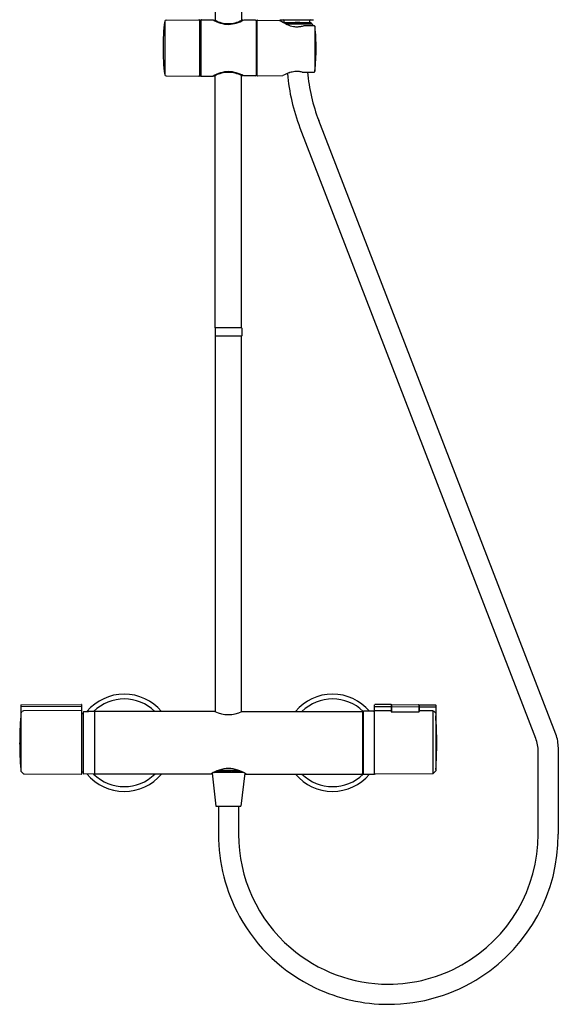
# Model space of a CAD drawing. Units: inches. Extents: x 3546.4 to 3561.7, y 94.3 to 143.5.
# Drawn here: x 3546.4 to 3561.7, y 94.3 to 122.2 of the extents above; entities that cross this region are included whole.
import ezdxf

# ---------------------------------------------------------------- set-up
doc = ezdxf.new("R2010")
doc.units = ezdxf.units.IN
doc.header["$LTSCALE"] = 0.64311
doc.header["$MEASUREMENT"] = 0
doc.layers.get('0').update_dxf_attribs({"color": 255, "linetype": 'CONTINUOUS'})
doc.layers.get('Defpoints').update_dxf_attribs({"linetype": 'CONTINUOUS'})
doc.styles.get("Standard").update_dxf_attribs({"font": 'txt', "width": 0.8})

msp = doc.modelspace()

# ---------------------------------------------------------------- linework, layer by layer
for p, q in [((3551.938, 133.164), (3551.938, 122.194)), ((3552.686, 128.439), (3552.686, 122.194)), ((3550.543, 122.199), (3551.473, 122.207)), ((3551.493, 122.195), (3551.493, 120.622)), ((3551.493, 122.195), (3551.525, 122.195)), ((3551.525, 122.195), (3551.525, 120.622)), ((3551.545, 122.209), (3551.881, 122.206)), ((3551.899, 122.196), (3551.934, 122.196)), ((3552.726, 122.196), (3552.69, 122.196)), ((3553.08, 122.196), (3552.744, 122.199)), ((3553.133, 122.196), (3553.76, 122.19)), ((3553.781, 122.206), (3554.714, 122.206)), ((3550.505, 122.165), (3550.505, 120.652)), ((3553.1, 122.176), (3553.1, 120.64)), ((3553.113, 122.137), (3553.109, 122.137)), ((3553.113, 122.176), (3553.113, 120.641)), ((3553.866, 122.132), (3554.643, 122.132)), ((3553.87, 122.132), (3553.876, 122.128)), ((3553.885, 122.187), (3553.885, 122.132)), ((3553.897, 122.128), (3554.208, 122.128)), ((3554.602, 122.116), (3553.937, 122.094)), ((3554.374, 122.099), (3553.953, 122.086)), ((3554.692, 122.083), (3553.96, 122.083)), ((3554.339, 122.128), (3554.649, 122.128)), ((3554.461, 122.047), (3554.744, 122.044)), ((3554.609, 122.187), (3554.609, 122.132)), ((3554.659, 122.113), (3554.617, 122.087)), ((3554.643, 122.132), (3554.659, 122.122)), ((3554.659, 122.122), (3554.659, 122.113)), ((3554.692, 122.083), (3554.69, 122.045)), ((3554.763, 122.03), (3554.763, 120.752)), ((3550.543, 120.617), (3551.473, 120.609)), ((3551.493, 120.622), (3551.525, 120.622)), ((3551.545, 120.607), (3551.881, 120.61)), ((3551.899, 120.621), (3551.934, 120.621)), ((3551.938, 113.479), (3551.938, 120.623)), ((3552.686, 113.479), (3552.686, 120.623)), ((3552.726, 120.621), (3552.69, 120.621)), ((3553.08, 120.621), (3552.744, 120.618)), ((3553.113, 120.68), (3553.109, 120.68)), ((3553.133, 120.621), (3553.858, 120.628)), ((3554.404, 120.725), (3554.744, 120.728)), ((3554.34, 119.147), (3561.022, 101.856)), ((3561.593, 101.963), (3554.873, 119.352)), ((3551.934, 113.471), (3551.932, 113.251)), ((3552.686, 113.479), (3551.938, 113.479)), ((3552.69, 113.471), (3552.692, 113.251)), ((3552.686, 113.243), (3551.938, 113.243)), ((3551.938, 113.243), (3551.938, 102.605)), ((3552.686, 102.605), (3552.686, 113.243)), ((3546.422, 102.786), (3546.422, 100.926)), ((3548.155, 102.752), (3546.422, 102.737)), ((3546.432, 102.796), (3548.143, 102.811)), ((3548.155, 100.844), (3548.155, 102.799)), ((3556.458, 100.843), (3556.458, 102.802)), ((3556.458, 102.753), (3556.929, 102.749)), ((3556.925, 102.808), (3556.468, 102.812)), ((3556.928, 102.804), (3556.929, 102.605)), ((3556.936, 102.794), (3556.935, 102.602)), ((3556.936, 102.749), (3557.714, 102.742)), ((3556.948, 102.806), (3557.702, 102.799)), ((3557.714, 102.788), (3557.715, 102.602)), ((3557.72, 102.797), (3557.719, 102.605)), ((3557.72, 102.742), (3558.19, 102.738)), ((3557.724, 102.801), (3558.18, 102.797)), ((3558.19, 102.787), (3558.19, 100.93)), ((3546.432, 102.574), (3546.422, 102.574)), ((3546.432, 102.574), (3546.467, 102.61)), ((3548.155, 102.639), (3546.506, 102.626)), ((3548.155, 102.55), (3548.186, 102.55)), ((3548.198, 102.595), (3548.198, 100.852)), ((3548.21, 102.607), (3548.237, 102.607)), ((3548.25, 102.606), (3548.25, 102.607)), ((3548.25, 102.607), (3548.313, 102.607)), ((3548.313, 102.607), (3548.313, 102.607)), ((3548.34, 102.608), (3548.325, 102.608)), ((3548.34, 102.608), (3548.34, 102.607)), ((3548.34, 102.607), (3548.352, 102.607)), ((3548.414, 102.608), (3548.352, 102.608)), ((3548.352, 102.607), (3548.352, 102.608)), ((3548.426, 102.608), (3548.414, 102.608)), ((3548.414, 102.608), (3548.414, 102.608)), ((3548.501, 102.609), (3548.426, 102.608)), ((3548.426, 102.608), (3548.426, 102.608)), ((3548.513, 102.597), (3548.513, 100.849)), ((3551.938, 102.609), (3548.533, 102.609)), ((3552.686, 102.609), (3556.092, 102.609)), ((3556.111, 102.589), (3556.111, 100.857)), ((3556.111, 102.561), (3556.131, 102.561)), ((3556.131, 102.605), (3556.131, 100.842)), ((3556.252, 102.616), (3556.143, 102.617)), ((3556.318, 102.615), (3556.252, 102.616)), ((3556.434, 102.614), (3556.318, 102.615)), ((3556.446, 102.602), (3556.446, 100.844)), ((3556.446, 102.568), (3556.458, 102.568)), ((3556.458, 102.638), (3556.929, 102.635)), ((3556.939, 102.601), (3557.709, 102.601)), ((3558.103, 102.626), (3557.719, 102.629)), ((3558.103, 102.626), (3558.103, 100.847)), ((3558.18, 102.57), (3558.141, 102.609)), ((3558.18, 102.57), (3558.19, 102.57)), ((3561.665, 101.577), (3561.665, 99.132)), ((3561.094, 99.132), (3561.094, 101.471)), ((3546.492, 100.852), (3546.425, 100.919)), ((3546.506, 100.847), (3548.143, 100.832)), ((3548.155, 100.897), (3548.186, 100.897)), ((3548.501, 100.837), (3548.21, 100.84)), ((3551.854, 100.837), (3548.533, 100.837)), ((3551.851, 100.864), (3551.956, 99.93)), ((3552.75, 100.877), (3551.874, 100.877)), ((3551.9, 100.881), (3551.945, 100.905)), ((3551.9, 100.881), (3552.707, 100.899)), ((3551.9, 100.877), (3551.9, 100.881)), ((3551.902, 100.882), (3552.683, 100.91)), ((3551.945, 100.905), (3552.626, 100.933)), ((3551.945, 100.905), (3551.945, 100.912)), ((3551.969, 100.922), (3552.597, 100.944)), ((3552.031, 100.945), (3552.56, 100.955)), ((3552.773, 100.864), (3552.668, 99.93)), ((3552.711, 100.897), (3552.679, 100.88)), ((3552.679, 100.88), (3552.679, 100.877)), ((3552.77, 100.837), (3556.092, 100.837)), ((3556.111, 100.885), (3556.131, 100.885)), ((3556.143, 100.83), (3556.434, 100.832)), ((3556.446, 100.877), (3556.458, 100.877)), ((3558.103, 100.847), (3556.468, 100.833)), ((3558.117, 100.853), (3558.187, 100.923)), ((3551.956, 99.93), (3552.668, 99.93)), ((3552.027, 99.93), (3552.027, 99.132)), ((3552.598, 99.93), (3552.598, 99.132))]:
    msp.add_line(p, q)
for centre, radius, start, end in [((3550.544, 122.16), 0.0394, 90.5, 172.6303), ((3551.474, 122.188), 0.0197, 0, 90.5), ((3551.545, 122.19), 0.0197, 89.4999, 180), ((3552.352, 122.982), 0.907, 238.6876, 267.4604), ((3552.315, 122.898), 0.799, 241.527, 269.7876), ((3552.252, 123.1), 1.026, 273.3774, 298.6336), ((3552.309, 122.898), 0.799, 270.2124, 298.473), ((3552.725, 122.187), 0.00849, 37.978, 87.4909), ((3553.08, 122.176), 0.0197, 0, 89.5001), ((3553.133, 122.176), 0.0197, 89.5, 180), ((3553.781, 122.214), 0.00787, 209.3937, 270), ((3553.865, 122.187), 0.0197, 0, 90), ((3554.629, 122.187), 0.0197, 90, 180), ((3554.714, 122.214), 0.00787, 270, 330.6063), ((3556.363, 121.412), 5.906, 172.6712, 180.0617), ((3553.109, 122.146), 0.00984, 180.0014, 269.5018), ((3553.759, 122.151), 0.0394, 61.3119, 89.5041), ((3554.567, 123.377), 1.429, 236.4826, 245.6392), ((3553.897, 122.076), 0.0551, 89.4778, 112.0044), ((3553.907, 121.986), 0.142, 93.895, 101.8704), ((3554.646, 107.147), 14.983, 91.5517, 92.8437), ((3554.305, 122.798), 0.794, 245.6392, 259.474), ((3554.248, 122.487), 0.477, 259.474, 271.5703), ((3556.17, 61.596), 60.563, 91.73527, 91.85601), ((3553.789, 138.771), 16.652, 271.5517, 271.8931), ((3554.242, 122.679), 0.669, 271.5703, 280.2613), ((3554.258, 122.593), 0.583, 280.2613, 290.3175), ((3554.134, 131.716), 9.62, 271.432, 272.881), ((3554.598, 122.423), 0.307, 270.8247, 281.384), ((3554.624, 122.079), 0.0109, 129.9702, 155.5982), ((3554.617, 122.279), 0.171, 270.1213, 284.0905), ((3554.744, 122.024), 0.0206, 19.1902, 88.4517), ((3554.633, 121.997), 0.135, 5.7207, 14.4893), ((3548.917, 121.398), 5.882, 0.0982, 5.9699), ((3556.363, 121.405), 5.906, 179.9383, 187.3288), ((3548.881, 121.4), 5.917, 353.7191, 0.084), ((3550.544, 120.657), 0.0394, 187.3697, 269.5), ((3551.474, 120.629), 0.0197, 269.5, 360), ((3551.545, 120.627), 0.0197, 180, 270.5001), ((3552.352, 119.835), 0.907, 92.5396, 121.3124), ((3552.315, 119.919), 0.799, 90.2124, 118.473), ((3552.252, 119.717), 1.026, 61.3664, 86.6226), ((3552.309, 119.919), 0.799, 61.527, 89.7876), ((3552.725, 120.629), 0.00849, 272.5091, 322.022), ((3553.08, 120.64), 0.0197, 270.4999, 360), ((3553.109, 120.67), 0.00984, 90.4982, 179.9986), ((3553.133, 120.641), 0.0197, 180, 270.5), ((3554.548, 119.283), 1.511, 110.2987, 117.1439), ((3559.59, 121.176), 5.628, 185.0046, 201.1298), ((3554.261, 120.058), 0.684, 98.9028, 110.2987), ((3554.258, 120.077), 0.665, 91.5521, 98.9028), ((3554.256, 120.154), 0.589, 80.8364, 91.5521), ((3554.196, 119.785), 0.962, 77.5714, 80.8364), ((3559.59, 121.176), 5.057, 185.0984, 201.1298), ((3554.739, 120.752), 0.0243, 282.6832, 1.1836), ((3551.942, 113.471), 0.0079, 90, 179.5), ((3552.682, 113.471), 0.0079, 0, 90), ((3551.94, 113.251), 0.0079, 179.5, 270), ((3552.684, 113.251), 0.0079, 270, 0.5002), ((3549.359, 101.723), 1.378, 40.0113, 140.0883), ((3549.359, 101.723), 1.241, 45.5591, 134.448), ((3555.265, 101.723), 1.378, 40.3202, 139.9887), ((3555.265, 101.723), 1.241, 45.6385, 134.4409), ((3546.432, 102.786), 0.0098, 90.5, 180), ((3548.143, 102.799), 0.0118, 0, 90.5), ((3556.468, 102.802), 0.00984, 89.5, 180), ((3556.924, 102.804), 0.0039, 0.14, 89.5), ((3556.948, 102.794), 0.0118, 89.5, 179.6), ((3557.702, 102.787), 0.0118, 0.4, 89.5), ((3557.724, 102.797), 0.0039, 89.5, 179.86), ((3558.18, 102.787), 0.00987, 0.4228, 89.3257), ((3556.2, 101.727), 9.806, 175.5862, 180.0243), ((3546.506, 102.572), 0.0548, 90.477, 135.3281), ((3548.186, 102.562), 0.0118, 270.5, 360), ((3548.21, 102.595), 0.0118, 90.4991, 180), ((3548.273, 103.566), 0.96, 267.8831, 273.1175), ((3548.501, 102.597), 0.0118, 0, 90), ((3548.533, 102.589), 0.0197, 90, 180), ((3552.312, 103.427), 0.904, 244.8675, 295.1325), ((3556.092, 102.589), 0.0197, 0, 90), ((3556.143, 102.605), 0.0118, 89.5376, 179.9624), ((3556.434, 102.602), 0.012, 0.393, 88.549), ((3556.933, 102.606), 0.00393, 187.5693, 255.3319), ((3556.941, 102.639), 0.038, 255.5518, 266.9538), ((3557.707, 102.639), 0.038, 273.0245, 284.4482), ((3557.715, 102.606), 0.00393, 284.6681, 352.4307), ((3558.103, 102.573), 0.0527, 43.4125, 89.966), ((3548.413, 101.728), 9.806, 359.9757, 4.4138), ((3560.025, 101.471), 1.07, 0, 21.1298), ((3560.596, 101.577), 1.07, 360, 21.1298), ((3556.173, 101.718), 9.78, 179.9697, 184.4198), ((3548.44, 101.719), 9.78, 355.5802, 0.0303), ((3552.341, 100.018), 0.977, 91.6624, 123.0104), ((3552.284, 100.018), 0.977, 56.9896, 88.3376), ((3546.432, 100.926), 0.0098, 180, 225.0002), ((3546.506, 100.866), 0.0197, 225.0002, 269.5), ((3548.143, 100.844), 0.0118, 269.5, 0), ((3548.186, 100.885), 0.0118, 0, 89.5), ((3548.21, 100.852), 0.0118, 180, 269.5009), ((3549.359, 101.723), 1.378, 219.9135, 319.9887), ((3549.359, 101.723), 1.241, 225.5528, 314.4409), ((3548.501, 100.849), 0.0118, 270, 0), ((3548.533, 100.857), 0.0197, 180, 270), ((3555.265, 101.723), 1.378, 220.0113, 319.659), ((3555.265, 101.723), 1.241, 225.5591, 314.3612), ((3556.092, 100.857), 0.0197, 270, 0), ((3556.143, 100.842), 0.0118, 180, 270.5021), ((3556.434, 100.844), 0.0118, 270.4991, 0), ((3556.468, 100.843), 0.00988, 180.199, 270.301), ((3558.103, 100.867), 0.0197, 270.5, 315), ((3558.18, 100.93), 0.00984, 315, 360), ((3556.846, 99.132), 4.819, 180, 208.9034), ((3556.846, 99.132), 4.248, 180, 229.3222), ((3556.846, 99.132), 4.248, 299.3594, 0), ((3556.846, 99.132), 4.819, 302.9883, 360), ((3556.846, 99.132), 4.819, 208.9034, 244.5511), ((3556.846, 99.132), 4.248, 229.3222, 270), ((3556.846, 99.132), 4.248, 270, 299.3594), ((3556.846, 99.132), 4.819, 270, 302.9884), ((3556.846, 99.132), 4.819, 244.551, 270.0001)]:
    msp.add_arc(centre, radius, start, end)

# ---------------------------------------------------------------- texts
at = {"layer": 'Defpoints'}
for tag, p, s in [('MODELNUMBER', (3552.308, 120.791), 'K-30023T-7'), ('TRADENAME', (3552.308, 120.79), 'ATOM'), ('PRODUCT', (3552.308, 120.788), 'SHOWER COLUMN')]:
    msp.add_attdef(tag, p, s, height=0.001, dxfattribs=at)

doc.saveas('drawing.dxf')
